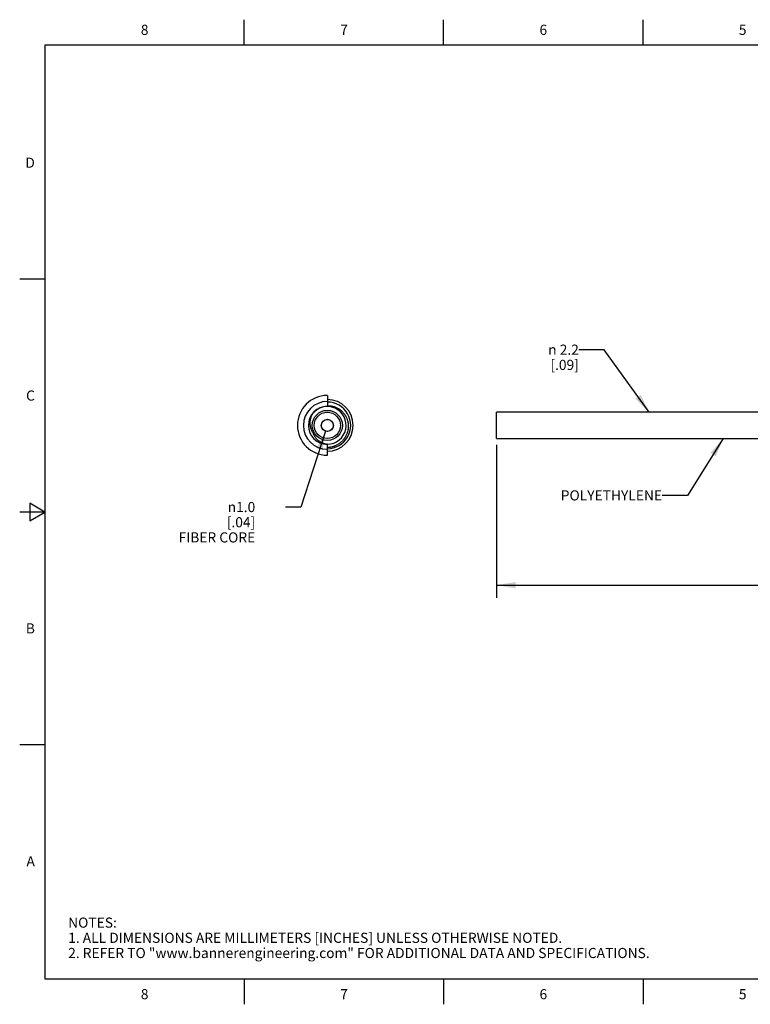
# Model space of a CAD drawing. Units: inches. Extents: x 0.4 to 16.6, y 0.6 to 10.4.
# Drawn here: x 0.4 to 7.6, y 0.6 to 10.4 of the extents above; entities that cross this region are included whole.
import ezdxf

# ---------------------------------------------------------------- set-up
doc = ezdxf.new("R2010")
doc.units = ezdxf.units.IN
doc.header["$LTSCALE"] = 0.935
doc.header["$MEASUREMENT"] = 0
doc.layers.get('0').update_dxf_attribs({"linetype": 'CONTINUOUS'})
for name, color, linetype in [('AXIS', 7, 'CONTINUOUS'), ('CURVES', 7, 'CONTINUOUS'), ('DRIVEN_DIMS', 7, 'CONTINUOUS'), ('NOTES', 7, 'CONTINUOUS'), ('SCHEME_DIMS', 7, 'CONTINUOUS')]:
    doc.layers.add(name, color=color, linetype=linetype)
doc.styles.add('TEXTSTYLE_2', font='txt', dxfattribs={"width": 0.8})
doc.styles.add('TEXTSTYLE_6', font='gdt')
doc.dimstyles.new('DIMSTYLE_1', dxfattribs={"dimtxt": 0.1, "dimasz": 0.1875, "dimexe": 0.125, "dimexo": 0.0625, "dimgap": 0.09, "dimtad": 0, "dimtih": 1, "dimtoh": 1, "dimdec": 1, "dimlfac": 0.333333, "dimzin": 4, "dimdsep": 46, "dimtxsty": 'STANDARD', "dimblk": '_FILLED', "dimblk1": '_FILLED', "dimblk2": '_FILLED', "dimcen": 0.09, "dimadec": 0, "dimazin": 0, "dimtp": 0.005, "dimtm": 0.005, "dimtfac": 1, "dimtdec": 1, "dimtmove": 0, "dimatfit": 2, "dimldrblk": '_FILLED', "dimfxl": 1, "dimtolj": 1, "dimtzin": 4, "dimarcsym": 0})
doc.dimstyles.new('DIMSTYLE_2', dxfattribs={"dimtxt": 0.1, "dimasz": 0.1875, "dimexe": 0.125, "dimexo": 0.0625, "dimgap": 0.1, "dimtad": 0, "dimtih": 1, "dimtoh": 1, "dimdec": 1, "dimlfac": 0.333333, "dimzin": 4, "dimdsep": 46, "dimtxsty": 'STANDARD', "dimblk": '_FILLED', "dimblk1": '_FILLED', "dimblk2": '_FILLED', "dimcen": 0.09, "dimadec": 0, "dimazin": 0, "dimtp": 0.1, "dimtm": 0.1, "dimtfac": 1, "dimtdec": 1, "dimtofl": 0, "dimtmove": 0, "dimatfit": 3, "dimldrblk": '_FILLED', "dimfxl": 1, "dimtolj": 1, "dimtzin": 4, "dimarcsym": 0})
doc.dimstyles.get("Standard").update_dxf_attribs({"dimtxt": 0.1, "dimasz": 0.1875, "dimexe": 0.125, "dimexo": 0.0625, "dimgap": 0.09, "dimtad": 0, "dimtih": 1, "dimtoh": 1, "dimzin": 4, "dimdsep": 46, "dimtxsty": 'STANDARD', "dimblk": '_FILLED', "dimblk1": '_FILLED', "dimblk2": '_FILLED', "dimcen": 0.09, "dimadec": 0, "dimazin": 0, "dimtol": 1, "dimtp": 0.01, "dimtm": 0.01, "dimtfac": 1, "dimtofl": 0, "dimtmove": 0, "dimatfit": 3, "dimldrblk": '_FILLED', "dimfxl": 1, "dimtolj": 1, "dimtzin": 4, "dimarcsym": 0})

# ---------------------------------------------------------------- blocks, each defined once
blk = doc.blocks.new('_FILLED')
at = {"color": 0, "linetype": 'BYBLOCK'}
blk.add_solid([(0, 0), (-1, 0.167), (-1, -0.167)], dxfattribs=at)
blk = doc.blocks.new('*D0')
at = {"layer": 'DRIVEN_DIMS', "color": 7, "linetype": 'CONTINUOUS'}
for p, q in [((3.3922, 6.2989), (3.1481, 5.5485)), ((3.1481, 5.5485), (2.9981, 5.5485))]:
    blk.add_line(p, q, dxfattribs=at)
at = {"layer": 'DRIVEN_DIMS', "color": 7, "linetype": 'CONTINUOUS', "xscale": 0.1875, "yscale": 0.1875, "zscale": 0.1875, "rotation": 71.9819830106}
blk.add_blockref('_FILLED', (3.3922, 6.2989), dxfattribs=at)
at = {"layer": 'DRIVEN_DIMS', "color": 7, "linetype": 'CONTINUOUS', "insert": (2.6981, 5.5985), "char_height": 0.1, "width": 1, "attachment_point": 3, "line_spacing_factor": 0.9, "style": 'TEXTSTYLE_6'}
blk.add_mtext('{\\Fgdt;n}\\Ftxt;1.0\\P[.04]\\PFIBER CORE', dxfattribs=at)
blk = doc.blocks.new('*D1')
at = {"layer": 'SCHEME_DIMS', "color": 7, "linetype": 'CONTINUOUS'}
for p, q in [((5.0827, 6.1627), (5.0827, 4.6515)), ((13.3776, 6.0693), (13.3776, 4.6515)), ((5.0827, 4.7765), (8.9802, 4.7765)), ((13.3776, 4.7765), (9.4802, 4.7765))]:
    blk.add_line(p, q, dxfattribs=at)
at = {"layer": 'SCHEME_DIMS', "color": 7, "linetype": 'CONTINUOUS', "xscale": 0.1875, "yscale": 0.1875, "zscale": 0.1875, "rotation": 180}
blk.add_blockref('_FILLED', (5.0827, 4.7765), dxfattribs=at)
at = {"layer": 'SCHEME_DIMS', "color": 7, "linetype": 'CONTINUOUS', "xscale": 0.1875, "yscale": 0.1875, "zscale": 0.1875}
blk.add_blockref('_FILLED', (13.3776, 4.7765), dxfattribs=at)
at = {"layer": 'SCHEME_DIMS', "color": 7, "linetype": 'CONTINUOUS', "insert": (9.2302, 4.8265), "char_height": 0.1, "width": 0.3, "attachment_point": 2, "line_spacing_factor": 0.9}
blk.add_mtext('"L"', dxfattribs=at)

msp = doc.modelspace()

# ---------------------------------------------------------------- linework, layer by layer
at = {"color": 7, "linetype": 'CONTINUOUS'}
for p, q in [((2.59, 10.112), (2.59, 10.362)), ((4.56, 10.112), (4.56, 10.362)), ((6.53, 10.112), (6.53, 10.362)), ((0.62, 10.112), (0.62, 0.887)), ((16.38, 10.112), (0.62, 10.112)), ((0.62, 7.7995), (0.37, 7.7995)), ((5.0827, 6.2252), (5.0827, 6.485)), ((8.8829, 6.485), (5.0827, 6.485)), ((5.0827, 6.2252), (8.8276, 6.2252)), ((3.4109, 6.1693), (3.4103, 6.1692)), ((0.47, 5.5861), (0.47, 5.4129)), ((0.62, 5.4995), (0.47, 5.5861)), ((0.62, 5.4995), (0.37, 5.4995)), ((0.47, 5.4129), (0.62, 5.4995)), ((0.62, 3.1995), (0.37, 3.1995)), ((0.62, 0.887), (16.38, 0.887)), ((2.59, 0.887), (2.59, 0.637)), ((4.56, 0.887), (4.56, 0.637)), ((6.53, 0.887), (6.53, 0.637))]:
    msp.add_line(p, q, dxfattribs=at)
msp.add_circle((3.4105, 6.3551), 0.1299, dxfattribs=at)
for centre, radius, start, end in [((3.4105, 6.3551), 0.1858, 270.11709, 143.67719), ((3.4105, 6.3551), 0.255, 270, 90), ((3.4105, 6.3551), 0.2308, 270, 90.00466), ((3.4159, 6.3614), 0.1866, 136.35403, 146.2331), ((3.3801, 6.3503), 0.1836, 277.05349, 279.46638)]:
    msp.add_arc(centre, radius, start, end, dxfattribs=at)
for points, knots in [([(3.4107, 6.5487), (3.4156, 6.5489), (3.4255, 6.5489), (3.4403, 6.5479), (3.455, 6.5457), (3.4671, 6.5429), (3.4766, 6.5401), (3.486, 6.537), (3.4975, 6.5325), (3.5108, 6.526), (3.5237, 6.5186), (3.5339, 6.5116), (3.5417, 6.5055), (3.5493, 6.4992), (3.5584, 6.4908), (3.5685, 6.4799), (3.5777, 6.4682), (3.5847, 6.458), (3.5898, 6.4496), (3.5946, 6.4409), (3.6, 6.4298), (3.6056, 6.416), (3.61, 6.4018), (3.6129, 6.3898), (3.6147, 6.3801), (3.6161, 6.3703), (3.6172, 6.358), (3.6175, 6.3456), (3.6171, 6.3357), (3.6164, 6.3258), (3.6152, 6.316), (3.6134, 6.3063), (3.6113, 6.2966), (3.608, 6.2847), (3.6031, 6.2707), (3.5972, 6.257), (3.5915, 6.246), (3.5865, 6.2375), (3.5812, 6.2292), (3.574, 6.2191), (3.5677, 6.2115), (3.5644, 6.2078)], [0, 0, 0, 0, 0.031247, 0.062493, 0.09374, 0.124988, 0.140614, 0.15624, 0.187488, 0.218735, 0.249983, 0.281231, 0.296858, 0.312484, 0.343733, 0.374981, 0.406229, 0.437478, 0.453105, 0.468732, 0.499981, 0.53123, 0.562479, 0.593728, 0.609356, 0.624983, 0.656232, 0.687482, 0.703109, 0.718737, 0.749987, 0.765614, 0.781242, 0.812492, 0.843742, 0.874992, 0.906243, 0.921871, 0.937498, 0.968749, 1, 1, 1, 1]), ([(3.2608, 6.4651), (3.2588, 6.4616), (3.2551, 6.4545), (3.2503, 6.4435), (3.2462, 6.4321), (3.2428, 6.4205), (3.2403, 6.4088), (3.2386, 6.3968), (3.2378, 6.3868), (3.2376, 6.3788), (3.2377, 6.3707), (3.2383, 6.3607), (3.24, 6.3488), (3.2424, 6.337), (3.2457, 6.3254), (3.2492, 6.3159), (3.2523, 6.3085), (3.2558, 6.3013), (3.2606, 6.2925), (3.2649, 6.2857), (3.2672, 6.2824)], [0, 0, 0, 0, 0.062457, 0.124973, 0.187498, 0.250002, 0.312492, 0.374983, 0.437481, 0.468736, 0.499991, 0.562493, 0.624994, 0.687489, 0.749981, 0.812481, 0.843745, 0.875017, 0.937541, 1, 1, 1, 1]), ([(3.2672, 6.2824), (3.2685, 6.2786), (3.2714, 6.2711), (3.2765, 6.2602), (3.2825, 6.2497), (3.2892, 6.2397), (3.2966, 6.2302), (3.3047, 6.2212), (3.3133, 6.2129), (3.3226, 6.2051), (3.3324, 6.1981), (3.3426, 6.1917), (3.3533, 6.1861), (3.3643, 6.1812), (3.3737, 6.1777), (3.3814, 6.1753), (3.3891, 6.1732), (3.3989, 6.171), (3.4069, 6.1698), (3.4109, 6.1693)], [0, 0, 0, 0, 0.062474, 0.124994, 0.187503, 0.249998, 0.312494, 0.374994, 0.437494, 0.499992, 0.562491, 0.62499, 0.68749, 0.749984, 0.812483, 0.843743, 0.875008, 0.937526, 1, 1, 1, 1]), ([(3.5644, 6.2078), (3.562, 6.205), (3.557, 6.1997), (3.5492, 6.1921), (3.541, 6.1849), (3.5324, 6.1781), (3.5234, 6.1718), (3.5142, 6.1659), (3.5047, 6.1606), (3.4949, 6.1557), (3.4849, 6.1513), (3.4747, 6.1474), (3.4643, 6.144), (3.4538, 6.1412), (3.4431, 6.1389), (3.4323, 6.1371), (3.4214, 6.1359), (3.4142, 6.1354), (3.4105, 6.1353)], [0, 0, 0, 0, 0.062499, 0.124998, 0.187498, 0.249997, 0.312496, 0.374996, 0.437496, 0.499996, 0.562496, 0.624997, 0.687497, 0.749997, 0.812498, 0.874999, 0.937499, 1, 1, 1, 1])]:
    msp.add_open_spline(points, degree=3, knots=knots, dxfattribs=at)
at = {"layer": 'AXIS', "color": 7, "linetype": 'CONTINUOUS'}
for p, q in [((3.4105, 6.6504), (3.4105, 6.5426)), ((3.4105, 6.0598), (3.4105, 6.1676))]:
    msp.add_line(p, q, dxfattribs=at)
for radius in [0.1485, 0.0591]:
    msp.add_circle((3.4105, 6.3551), radius, dxfattribs=at)
for radius in [0.2953, 0.2362, 0.1875]:
    msp.add_arc((3.4105, 6.3551), radius, 90, 270, dxfattribs=at)
at = {"layer": 'CURVES', "color": 7, "linetype": 'CONTINUOUS'}
msp.add_circle((3.4105, 6.3551), 0.06, dxfattribs=at)

# ---------------------------------------------------------------- texts
at = {"color": 7, "linetype": 'CONTINUOUS', "char_height": 0.1, "width": 0.08, "line_spacing_factor": 0.9, "style": 'TEXTSTYLE_2'}
for s, insert, attachment_point in [('8', (1.605, 10.312), 2), ('7', (3.575, 10.312), 2), ('6', (5.545, 10.312), 2), ('5', (7.515, 10.312), 2), ('D', (0.52, 8.9995), 3), ('C', (0.52, 6.6995), 3), ('B', (0.52, 4.3995), 3), ('A', (0.52, 2.0995), 3), ('8', (1.605, 0.787), 2), ('7', (3.575, 0.787), 2), ('6', (5.545, 0.787), 2), ('5', (7.515, 0.787), 2)]:
    msp.add_mtext(s, dxfattribs=dict(at, insert=insert, attachment_point=attachment_point))
at = {"color": 7, "linetype": 'CONTINUOUS', "insert": (0.8489, 1.4938), "char_height": 0.1, "width": 7.9, "attachment_point": 1, "line_spacing_factor": 0.9}
msp.add_mtext('NOTES:\\P1. ALL DIMENSIONS ARE MILLIMETERS [INCHES] UNLESS OTHERWISE NOTED.\\P2. REFER TO "www.bannerengineering.com" FOR ADDITIONAL DATA AND SPECIFICATIONS.', dxfattribs=at)
at = {"layer": 'NOTES', "color": 7, "linetype": 'CONTINUOUS', "insert": (5.8962, 7.1526), "char_height": 0.1, "width": 0.633333, "attachment_point": 3, "line_spacing_factor": 0.9, "style": 'TEXTSTYLE_6'}
msp.add_mtext('{\\Fgdt;n}\\Ftxt; 2.2 \\P[.09]', dxfattribs=at)
at = {"layer": 'NOTES', "color": 7, "linetype": 'CONTINUOUS', "insert": (6.7185, 5.7135), "char_height": 0.1, "width": 1.3, "attachment_point": 3, "line_spacing_factor": 0.9}
msp.add_mtext('POLYETHYLENE ', dxfattribs=at)

# ---------------------------------------------------------------- dimensions: what is measured, and where the dimension line sits
at = {"layer": 'DRIVEN_DIMS', "color": 7, "linetype": 'CONTINUOUS'}
dim = msp.add_diameter_dim_2p(p1=(3.3922, 6.2989), p2=(3.4287, 6.4112), text='%%c<>\\PFIBER CORE', dimstyle='DIMSTYLE_1', override={"dimpost": '<>'}, dxfattribs=at)
dim.commit()
dim.dimension.update_dxf_attribs({"geometry": '*D0', "text_midpoint": (2.3981, 5.3985), "dimtype": 163})
at = {"layer": 'SCHEME_DIMS', "color": 7, "linetype": 'CONTINUOUS'}
dim = msp.add_linear_dim(base=(13.3776, 4.7765), p1=(5.0827, 6.2252), p2=(13.3776, 6.1318), text='"L"', dimstyle='DIMSTYLE_2', dxfattribs=at)
dim.commit()
dim.dimension.update_dxf_attribs({"geometry": '*D1', "text_midpoint": (9.2302, 4.7765), "dimtype": 160})

# ---------------------------------------------------------------- leaders
at = {"layer": 'NOTES', "color": 7, "linetype": 'CONTINUOUS'}
for points in [[(6.5916, 6.485), (6.1462, 7.1026), (5.8962, 7.1026)], [(7.3226, 6.2252), (6.9685, 5.6635), (6.7185, 5.6635)]]:
    msp.add_leader(points, dimstyle='STANDARD', override={"dimtad": 0}, dxfattribs=at)

doc.saveas('drawing.dxf')
